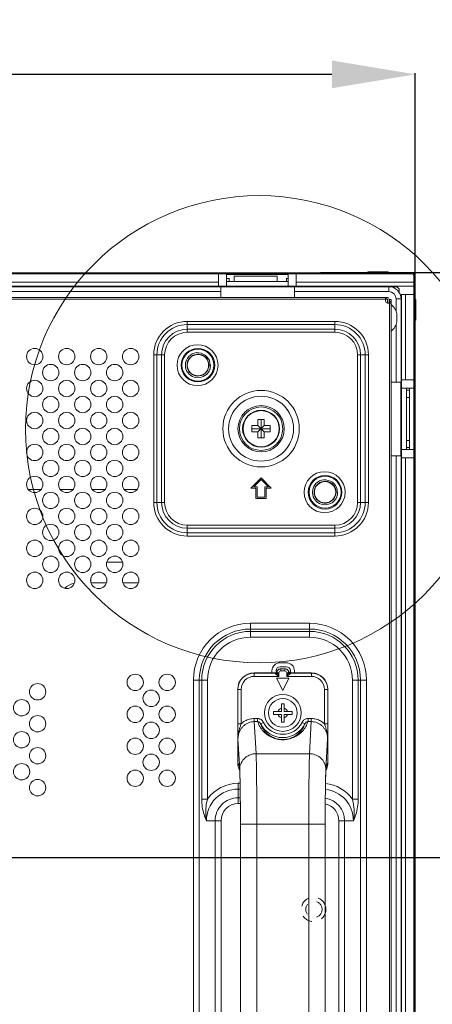
# Model space of a CAD drawing. Extents: x -4 to 155, y -12 to 108.
# Drawn here: x 145 to 149, y 63 to 73 of the extents above; entities that cross this region are included whole.
import ezdxf

# ---------------------------------------------------------------- set-up
doc = ezdxf.new("R2010")
doc.units = 0
doc.header["$MEASUREMENT"] = 0
doc.linetypes.add('HIDDEN', pattern=[0.375, 0.25, -0.125])
doc.layers.add('00_COMPONENTS', color=7, linetype='Continuous', lineweight=0)
doc.layers.add('03_ALL_AXES', color=7, linetype='Continuous', lineweight=0)
doc.layers.add('Layer 414', color=7, linetype='Continuous', lineweight=0, true_color=0x0000d5)
doc.styles.add('DC_TEXTSTYLE4', font='arial_0.ttf', dxfattribs={"height": 0.8})
doc.dimstyles.get("Standard").update_dxf_attribs({"dimtxt": 0.18, "dimasz": 0.18, "dimexe": 0.18, "dimexo": 0.0625, "dimgap": 0.09, "dimtad": 0, "dimtih": 1, "dimtoh": 1, "dimdec": 4, "dimzin": 0, "dimdsep": 46, "dimtxsty": 'Standard', "dimcen": 0.09, "dimadec": 0, "dimazin": 0, "dimtfac": 1, "dimtdec": 4, "dimtofl": 0, "dimtmove": 0, "dimatfit": 3, "dimfxl": 1, "dimtolj": 1, "dimtzin": 0, "dimarcsym": 0})

# ---------------------------------------------------------------- blocks, each defined once
blk = doc.blocks.new('*D30')
at = {"layer": 'Defpoints', "color": 0}
for p in [(148.3595, 72.4043), (148.3595, 70.2444), (132.3241, 64.882)]:
    blk.add_point(p, dxfattribs=at)
at = {"layer": 'Layer 414', "color": 0, "lineweight": -2, "ltscale": 0.07874}
for p, q in [((132.3241, 64.9445), (132.3241, 72.4143)), ((133.1241, 72.4043), (138.6326, 72.4043)), ((147.5595, 72.4043), (142.051, 72.4043)), ((148.3595, 70.3069), (148.3595, 72.4143))]:
    blk.add_line(p, q, dxfattribs=at)
at = {"layer": 'Layer 414', "color": 0}
for points in [[(133.1241, 72.5376), (133.1241, 72.271), (132.3241, 72.4043)], [(147.5595, 72.271), (147.5595, 72.5376), (148.3595, 72.4043)]]:
    blk.add_solid(points, dxfattribs=at)
at = {"layer": 'Layer 414', "color": 0, "lineweight": 0, "insert": (140.3418, 72.4043), "char_height": 0.8, "attachment_point": 5, "style": 'DC_TEXTSTYLE4'}
blk.add_mtext('\\A1;16.04', dxfattribs=at)
blk = doc.blocks.new('*D32')
at = {"layer": 'Defpoints', "color": 0}
for p in [(147.6556, 70.5002), (149.6636, 70.5002), (132.3241, 64.882)]:
    blk.add_point(p, dxfattribs=at)
at = {"layer": 'Layer 414', "color": 0, "lineweight": -2, "ltscale": 0.07874}
for p, q in [((147.7181, 70.5002), (149.6736, 70.5002)), ((149.6636, 69.7002), (149.6636, 69.1247)), ((149.6636, 65.682), (149.6636, 66.2575)), ((132.3866, 64.882), (149.6736, 64.882))]:
    blk.add_line(p, q, dxfattribs=at)
at = {"layer": 'Layer 414', "color": 0}
for points in [[(149.7969, 69.7002), (149.5303, 69.7002), (149.6636, 70.5002)], [(149.5303, 65.682), (149.7969, 65.682), (149.6636, 64.882)]]:
    blk.add_solid(points, dxfattribs=at)
at = {"layer": 'Layer 414', "color": 0, "lineweight": 0, "insert": (149.6636, 67.6911), "char_height": 0.8, "attachment_point": 5, "rotation": 90, "style": 'DC_TEXTSTYLE4'}
blk.add_mtext('\\A1;5.62', dxfattribs=at)

msp = doc.modelspace()

# ---------------------------------------------------------------- linework, layer by layer
at = {"layer": '00_COMPONENTS', "linetype": 'Continuous', "lineweight": 0, "ltscale": 0.004921}
for p, q in [((100.5879, 70.4982), (148.3556, 70.4982)), ((100.6175, 70.4864), (148.3261, 70.4864)), ((148.2985, 70.4942), (100.645, 70.4942)), ((146.4698, 70.3682), (146.4698, 70.4864)), ((146.5485, 70.4864), (146.5485, 70.3682)), ((146.7141, 70.4828), (146.5485, 70.4828)), ((147.1391, 70.4824), (146.5485, 70.4824)), ((146.6432, 70.4864), (146.6432, 70.4828)), ((147.1391, 70.4844), (146.6432, 70.4844)), ((147.1391, 70.4832), (146.7141, 70.4832)), ((146.7141, 70.4832), (146.7141, 70.4828)), ((147.1391, 70.3682), (147.1391, 70.4864)), ((147.2178, 70.4864), (147.2178, 70.3682)), ((147.4501, 70.5001), (148.3556, 70.5001)), ((147.4501, 70.5001), (147.4501, 70.4982)), ((147.9029, 70.4982), (147.9029, 70.5001)), ((148.0999, 70.506), (147.9031, 70.506)), ((147.9031, 70.506), (147.9031, 70.5001)), ((148.0997, 70.5001), (148.0997, 70.4982)), ((148.0999, 70.506), (148.0999, 70.5001)), ((148.2198, 70.4864), (148.2198, 70.4982)), ((148.2946, 70.4982), (148.2985, 70.4942)), ((148.2985, 70.4942), (148.2985, 70.4864)), ((148.3576, 43.5632), (148.3576, 70.4962)), ((148.3596, 69.5948), (148.3596, 70.4962)), ((128.5214, 70.4076), (146.4698, 70.4076)), ((146.5723, 70.443), (146.5485, 70.443)), ((146.5485, 70.4155), (147.1391, 70.4155)), ((146.5723, 70.4155), (146.5723, 70.443)), ((146.6216, 70.4647), (147.0349, 70.4647)), ((146.6216, 70.4155), (146.6216, 70.4647)), ((147.0349, 70.4647), (147.0349, 70.4155)), ((147.1391, 70.443), (147.1235, 70.443)), ((147.1235, 70.4155), (147.1235, 70.443)), ((147.2178, 70.4076), (148.3458, 70.4076)), ((148.3458, 43.5927), (148.3458, 70.4667)), ((148.3458, 70.4391), (148.3536, 70.4391)), ((148.3536, 43.6202), (148.3536, 70.4391)), ((148.3576, 70.4352), (148.3536, 70.4391)), ((148.3458, 70.3682), (128.6305, 70.3682)), ((146.4914, 70.3643), (128.6414, 70.3643)), ((146.4914, 70.3171), (128.7723, 70.3171)), ((145.2101, 70.3643), (145.2101, 70.3682)), ((145.3676, 70.3643), (145.3676, 70.3682)), ((146.1404, 70.3682), (146.1371, 70.3643)), ((146.1525, 70.3643), (146.1558, 70.3682)), ((146.394, 70.3682), (146.3973, 70.3643)), ((146.4127, 70.3643), (146.4094, 70.3682)), ((146.4914, 70.3665), (147.2001, 70.3665)), ((146.4914, 70.3665), (146.4914, 70.2619)), ((147.2001, 70.3621), (146.4914, 70.3621)), ((146.5723, 70.3665), (146.5723, 70.3682)), ((146.6216, 70.3665), (146.6216, 70.3682)), ((147.0349, 70.3682), (147.0349, 70.3665)), ((147.1235, 70.3665), (147.1235, 70.3682)), ((147.2001, 70.2619), (147.2001, 70.3665)), ((148.1844, 70.3643), (147.2001, 70.3643)), ((148.1056, 70.3171), (147.2001, 70.3171)), ((147.9442, 70.3682), (147.9376, 70.3643)), ((147.9902, 70.3646), (147.9832, 70.3643)), ((147.9966, 70.365), (147.9902, 70.3646)), ((148.0442, 70.3643), (148.051, 70.3682)), ((148.1056, 70.3171), (148.1056, 70.3643)), ((148.1844, 70.3643), (148.204, 70.3446)), ((148.204, 70.3171), (148.2001, 70.3171)), ((148.204, 70.3171), (148.204, 70.3446)), ((148.2174, 70.2841), (148.2237, 70.2777)), ((148.2277, 70.2895), (148.3458, 70.2895)), ((148.2277, 43.573), (148.2277, 70.2895)), ((148.267, 70.2895), (148.267, 69.4686)), ((148.3576, 70.3604), (148.3458, 70.3604)), ((129.1745, 70.2619), (148.0918, 70.2619)), ((148.0741, 70.2442), (129.1745, 70.2442)), ((148.0741, 70.2619), (148.0741, 70.2265)), ((148.0741, 70.2442), (148.0918, 70.2442)), ((148.0859, 70.2442), (148.0859, 70.2619)), ((148.0918, 70.2442), (148.0918, 70.2068)), ((148.0938, 70.2068), (148.1292, 70.2068)), ((148.1096, 70.2442), (148.1096, 70.2068)), ((148.1292, 70.2423), (148.1115, 70.2423)), ((148.1115, 70.2068), (148.1115, 70.2423)), ((148.1292, 70.2226), (148.1115, 70.2226)), ((148.1292, 70.2186), (148.1115, 70.2186)), ((148.1115, 43.8092), (148.1115, 70.2068)), ((148.1292, 43.7738), (148.1292, 70.2423)), ((148.2237, 70.2462), (148.1765, 70.2462)), ((148.1765, 70.1246), (148.1765, 70.2462)), ((148.2237, 69.447), (148.2237, 70.2777)), ((148.3596, 70.2444), (148.3576, 70.2444)), ((148.3655, 70.2405), (148.3596, 70.2405)), ((148.3655, 70.0436), (148.3655, 70.2405)), ((148.1836, 70.0257), (148.1836, 70.1045)), ((148.2276, 70.1281), (148.2237, 70.1347)), ((147.5879, 70.0313), (146.1706, 70.0313)), ((146.1706, 69.9267), (146.1706, 70.0313)), ((147.5879, 70.0001), (146.1706, 70.0001)), ((147.5879, 69.9267), (147.5879, 70.0313)), ((148.1765, 69.447), (148.1765, 70.0056)), ((148.2241, 70.0821), (148.2237, 70.0891)), ((148.2237, 70.0281), (148.2277, 70.0213)), ((148.2244, 70.0757), (148.2241, 70.0821)), ((148.3596, 70.0475), (148.3576, 70.0475)), ((148.3655, 70.0436), (148.3596, 70.0436)), ((147.5879, 69.9562), (146.1706, 69.9562)), ((147.5879, 69.9267), (146.1706, 69.9267)), ((145.8481, 69.7088), (145.9527, 69.7088)), ((145.8481, 69.7088), (145.8481, 68.2915)), ((145.8792, 69.7088), (145.8792, 68.2915)), ((145.9231, 69.7088), (145.9231, 68.2915)), ((145.9527, 69.7088), (145.9527, 68.2915)), ((147.8058, 69.7088), (147.9104, 69.7088)), ((147.8058, 68.2915), (147.8058, 69.7088)), ((147.8353, 68.2915), (147.8353, 69.7088)), ((147.8792, 68.2915), (147.8792, 69.7088)), ((147.9104, 68.2915), (147.9104, 69.7088)), ((146.3937, 69.6104), (146.3777, 69.6104)), ((148.3596, 69.5948), (148.3576, 69.5948)), ((148.2259, 69.447), (148.1292, 69.447)), ((148.2216, 68.7383), (148.2216, 69.447)), ((148.2259, 69.447), (148.2259, 68.7383)), ((148.2277, 69.4686), (148.3458, 69.4686)), ((148.2269, 69.3702), (148.2277, 69.3702)), ((148.2269, 69.3702), (148.2269, 69.3013)), ((148.3458, 69.3899), (148.2277, 69.3899)), ((148.2749, 69.3899), (148.2749, 68.7993)), ((148.2749, 69.3702), (148.3056, 69.3702)), ((148.3056, 68.7993), (148.3056, 69.3899)), ((148.345, 68.7993), (148.345, 69.3899)), ((148.2259, 69.3013), (148.2277, 69.3013)), ((148.2749, 69.3013), (148.3046, 69.3013)), ((148.3046, 69.3013), (148.3046, 68.8879)), ((146.8497, 69.0887), (146.9088, 69.0887)), ((146.8497, 69.0297), (146.8497, 69.0887)), ((146.8792, 68.9116), (146.8792, 69.0887)), ((146.9088, 69.0887), (146.9088, 69.0297)), ((146.7907, 69.0297), (146.8497, 69.0297)), ((146.7907, 68.9706), (146.7907, 69.0297)), ((146.7907, 69.0001), (146.9678, 69.0001)), ((146.8497, 68.9706), (146.7907, 68.9706)), ((146.8497, 68.9706), (146.9088, 69.0297)), ((146.8497, 69.0297), (146.9088, 68.9706)), ((146.8497, 68.9116), (146.8497, 68.9706)), ((146.9088, 69.0297), (146.9678, 69.0297)), ((146.9678, 68.9706), (146.9088, 68.9706)), ((146.9088, 68.9706), (146.9088, 68.9116)), ((146.9678, 69.0297), (146.9678, 68.9706)), ((146.9088, 68.9116), (146.8497, 68.9116)), ((148.2277, 68.8879), (148.2259, 68.8879)), ((148.2269, 68.8879), (148.2269, 68.819)), ((148.3046, 68.8879), (148.2749, 68.8879)), ((148.2269, 68.819), (148.2277, 68.819)), ((148.2277, 68.7993), (148.3458, 68.7993)), ((148.2749, 68.819), (148.3056, 68.819)), ((148.1292, 68.7383), (148.2259, 68.7383)), ((148.1765, 59.6045), (148.1765, 68.7383)), ((148.2237, 68.7383), (148.2237, 59.6045)), ((148.3458, 68.7206), (148.2277, 68.7206)), ((148.267, 68.7206), (148.267, 43.573)), ((146.8792, 68.5277), (146.7808, 68.4293)), ((146.8093, 68.4411), (146.8792, 68.511)), ((146.9777, 68.4293), (146.8792, 68.5277)), ((146.8792, 68.511), (146.9491, 68.4411)), ((144.7689, 68.4175), (144.6431, 68.4175)), ((145.076, 68.4175), (144.9502, 68.4175)), ((145.3831, 68.4175), (145.2573, 68.4175)), ((145.6901, 68.4175), (145.5644, 68.4175)), ((146.7808, 68.4293), (146.83, 68.4293)), ((146.8418, 68.4411), (146.8093, 68.4411)), ((146.83, 68.4293), (146.83, 68.3308)), ((146.8418, 68.3427), (146.8418, 68.4411)), ((146.9491, 68.4411), (146.9166, 68.4411)), ((146.9166, 68.4411), (146.9166, 68.3427)), ((146.9284, 68.4293), (146.9777, 68.4293)), ((146.9284, 68.3308), (146.9284, 68.4293)), ((147.6142, 68.3899), (147.5982, 68.3899)), ((146.83, 68.3308), (146.9284, 68.3308)), ((146.9166, 68.3427), (146.8418, 68.3427)), ((145.8481, 68.2915), (145.9527, 68.2915)), ((147.8058, 68.2915), (147.9104, 68.2915)), ((146.1706, 68.0736), (147.5879, 68.0736)), ((146.1706, 67.969), (146.1706, 68.0736)), ((146.1706, 68.044), (147.5879, 68.044)), ((147.5879, 67.969), (147.5879, 68.0736)), ((146.1706, 68.0001), (147.5879, 68.0001)), ((146.1706, 67.969), (147.5879, 67.969)), ((148.2277, 67.8315), (148.2237, 67.8348)), ((148.2237, 67.8194), (148.2277, 67.8161)), ((145.5499, 67.7167), (145.3976, 67.7167)), ((145.2454, 67.5679), (145.2454, 67.5198)), ((148.2277, 67.5778), (148.2237, 67.5746)), ((148.2237, 67.5592), (148.2277, 67.5625)), ((145.3953, 67.5198), (145.2451, 67.5198)), ((145.7024, 67.5198), (145.5522, 67.5198)), ((147.3438, 67.1312), (146.7769, 67.1312)), ((146.7769, 66.9971), (146.7769, 67.1312)), ((147.3438, 67.0755), (146.7769, 67.0755)), ((147.3438, 66.9971), (147.3438, 67.1312)), ((147.3438, 67.0527), (146.7769, 67.0527)), ((147.3438, 66.9971), (146.7769, 66.9971)), ((147.1214, 66.7521), (147.0623, 66.7521)), ((147.1214, 66.7127), (147.0623, 66.7127)), ((147.0682, 66.6931), (147.1076, 66.6931)), ((147.0699, 66.6931), (147.0699, 66.6734)), ((147.1059, 66.6931), (147.1059, 66.6734)), ((147.0125, 66.6537), (146.8123, 66.6537)), ((146.8138, 66.6522), (146.8123, 66.6537)), ((147.0135, 66.6522), (146.8138, 66.6522)), ((146.8138, 66.6207), (146.8138, 66.6522)), ((147.0502, 66.6207), (146.8138, 66.6207)), ((146.9836, 66.6734), (146.9836, 66.6537)), ((147.0229, 66.6734), (147.0229, 66.6568)), ((147.147, 66.6045), (147.0288, 66.6045)), ((147.0288, 66.6045), (147.0879, 66.4864)), ((147.0315, 66.6665), (147.0311, 66.6668)), ((147.0323, 66.6658), (147.0315, 66.6665)), ((147.0361, 66.6537), (147.0502, 66.6537)), ((147.0502, 66.6207), (147.0502, 66.6537)), ((147.0699, 66.6734), (147.1059, 66.6734)), ((147.0879, 66.4864), (147.147, 66.6045)), ((147.1397, 66.6537), (147.1255, 66.6537)), ((147.1255, 66.6537), (147.1255, 66.6207)), ((147.362, 66.6207), (147.1255, 66.6207)), ((147.1447, 66.6668), (147.1435, 66.6658)), ((147.1607, 66.6541), (147.1607, 66.6734)), ((147.362, 66.6522), (147.1623, 66.6522)), ((147.3635, 66.6537), (147.1633, 66.6537)), ((147.2001, 66.6537), (147.2001, 66.6734)), ((147.3635, 66.6537), (147.362, 66.6522)), ((147.362, 66.6207), (147.362, 66.6522)), ((146.2305, 66.5848), (146.3646, 66.5848)), ((146.2305, 66.5848), (146.2305, 47.4313)), ((146.2862, 66.5848), (146.2862, 47.4313)), ((146.3089, 66.5848), (146.3089, 65.4409)), ((146.3646, 66.5848), (146.3646, 65.4409)), ((147.7561, 66.5848), (147.8902, 66.5848)), ((147.7561, 65.4409), (147.7561, 66.5848)), ((147.8117, 65.4409), (147.8117, 66.5848)), ((147.8345, 47.4313), (147.8345, 66.5848)), ((147.8902, 47.4313), (147.8902, 66.5848)), ((146.6548, 66.4962), (146.6548, 65.7927)), ((146.6563, 66.4947), (146.6548, 66.4962)), ((146.6878, 66.4947), (146.6563, 66.4947)), ((146.6563, 66.4947), (146.6563, 66.165)), ((146.6878, 66.4947), (146.6878, 66.165)), ((147.488, 66.4947), (147.5194, 66.4947)), ((147.488, 66.165), (147.488, 66.4947)), ((147.521, 66.4962), (147.5194, 66.4947)), ((147.5194, 66.165), (147.5194, 66.4947)), ((147.521, 66.4962), (147.521, 65.7927)), ((147.0741, 66.3584), (147.1017, 66.3584)), ((147.0741, 66.2836), (147.0741, 66.3584)), ((147.1017, 66.3584), (147.1017, 66.2836)), ((148.2237, 66.331), (148.2277, 66.331)), ((146.814, 66.2157), (146.8453, 66.2157)), ((146.814, 66.1856), (146.814, 66.2157)), ((146.8453, 66.1856), (146.8453, 66.2157)), ((146.9993, 66.2836), (147.0741, 66.2836)), ((146.9993, 66.256), (146.9993, 66.2836)), ((146.9993, 66.256), (147.0741, 66.256)), ((147.0741, 66.1812), (147.0741, 66.256)), ((147.1017, 66.2836), (147.1765, 66.2836)), ((147.1765, 66.256), (147.1017, 66.256)), ((147.1017, 66.1812), (147.1017, 66.256)), ((147.1765, 66.2836), (147.1765, 66.256)), ((147.3305, 66.2157), (147.3618, 66.2157)), ((147.3305, 66.1856), (147.3305, 66.2157)), ((147.3618, 66.1856), (147.3618, 66.2157)), ((146.6878, 66.165), (146.6563, 66.165)), ((146.814, 66.1856), (146.8453, 66.1856)), ((146.8316, 65.8775), (146.814, 66.1856)), ((146.8753, 66.1645), (146.9035, 66.1785)), ((147.1017, 66.1812), (147.0741, 66.1812)), ((147.3005, 66.1645), (147.2723, 66.1785)), ((147.3305, 66.1856), (147.3618, 66.1856)), ((147.3618, 66.1856), (147.3442, 65.8775)), ((147.5194, 66.165), (147.488, 66.165)), ((147.5189, 66.0683), (147.5191, 66.0836)), ((148.2237, 66.0948), (148.2277, 66.0948)), ((146.6741, 65.7269), (146.6574, 66.0191)), ((147.5184, 66.0191), (147.5017, 65.7269)), ((147.3442, 65.8775), (146.8316, 65.8775)), ((146.6548, 65.7927), (146.6717, 65.7504)), ((147.5041, 65.7504), (147.521, 65.7927)), ((146.6661, 65.7341), (146.6746, 65.7128)), ((147.5012, 65.7128), (147.5097, 65.7341)), ((146.6588, 65.5938), (146.678, 65.5938)), ((146.6588, 65.5381), (146.6588, 65.5938)), ((147.4981, 65.6101), (147.4979, 65.599)), ((146.6588, 65.5381), (146.6789, 65.5381)), ((146.6588, 65.4543), (146.6588, 65.5381)), ((146.3646, 65.4409), (146.3089, 65.4409)), ((146.6798, 65.4543), (146.6588, 65.4543)), ((146.6588, 65.3986), (146.6588, 65.4543)), ((146.6802, 65.3986), (146.6588, 65.3986)), ((147.8117, 65.4409), (147.7561, 65.4409)), ((146.4945, 65.2344), (146.3551, 65.2344)), ((146.4389, 65.2344), (146.4389, 61.3801)), ((146.4945, 65.2344), (146.4945, 61.3801)), ((146.6809, 61.4147), (146.6809, 65.2244)), ((146.6809, 65.1998), (146.6809, 65.2187)), ((146.6809, 65.1998), (146.8384, 65.1998)), ((147.3374, 65.1997), (146.8384, 65.1997)), ((146.8384, 61.4147), (146.8384, 65.1997)), ((147.3374, 65.1998), (147.4949, 65.1998)), ((147.3374, 65.1997), (147.3374, 61.4147)), ((147.4949, 65.22), (147.4949, 65.1998)), ((147.4949, 65.1998), (147.4949, 61.39)), ((147.6261, 65.2344), (147.6818, 65.2344)), ((147.6261, 61.3801), (147.6261, 65.2344)), ((147.6818, 65.2344), (147.7656, 65.2344)), ((147.6818, 61.3801), (147.6818, 65.2344)), ((148.2277, 64.8105), (148.224, 64.8168)), ((148.2237, 64.7246), (148.2249, 64.7246)), ((148.2246, 64.7248), (148.2277, 64.7196)), ((148.2276, 64.4982), (148.2237, 64.5048)), ((148.2241, 64.4522), (148.2237, 64.4592)), ((148.2244, 64.4458), (148.2241, 64.4522)), ((148.2237, 64.3982), (148.2277, 64.3914))]:
    msp.add_line(p, q, dxfattribs=at)
at = {"layer": '00_COMPONENTS', "linetype": 'Continuous', "lineweight": 0, "ltscale": 0.004921, "flags": 128}
for points in [[(146.6737, 65.727), (146.6737, 65.7271), (146.6738, 65.7258), (146.6741, 65.7221), (146.6744, 65.7165), (146.6748, 65.7091), (146.6752, 65.7), (146.6756, 65.6893), (146.676, 65.6771), (146.6764, 65.6631), (146.6768, 65.6475), (146.6772, 65.6302), (146.6776, 65.6113), (146.678, 65.5906), (146.6784, 65.5682), (146.6788, 65.5442), (146.6791, 65.5186), (146.6794, 65.4913), (146.6797, 65.4625), (146.68, 65.4321), (146.6802, 65.4004), (146.6804, 65.3674), (146.6806, 65.3332), (146.6807, 65.2978), (146.6808, 65.2615), (146.6809, 65.2244)], [(147.4949, 65.1998), (147.4949, 65.229), (147.495, 65.2716), (147.4951, 65.3129), (147.4953, 65.3528), (147.4955, 65.3912), (147.4958, 65.4279), (147.4961, 65.4627), (147.4964, 65.4956), (147.4968, 65.5264), (147.4972, 65.5551), (147.4976, 65.5817), (147.498, 65.6061), (147.4985, 65.6283), (147.499, 65.6483), (147.4995, 65.6662), (147.4999, 65.6818), (147.5004, 65.6952), (147.5009, 65.7064), (147.5013, 65.7153), (147.5017, 65.7219), (147.502, 65.726), (147.502, 65.7265)]]:
    msp.add_lwpolyline(points, dxfattribs=at)
at = {"layer": '00_COMPONENTS', "linetype": 'Continuous', "lineweight": 0, "ltscale": 0.004921}
for centre, radius in [((144.706, 69.693), 0.0787), ((145.0131, 69.693), 0.0787), ((145.3202, 69.693), 0.0787), ((145.6273, 69.693), 0.0787), ((146.269, 69.6104), 0.1969), ((146.2729, 69.6104), 0.1614), ((146.2729, 69.6104), 0.1535), ((144.8596, 69.5395), 0.0787), ((145.1666, 69.5395), 0.0787), ((145.4737, 69.5395), 0.0787), ((146.2729, 69.6104), 0.1024), ((144.706, 69.386), 0.0787), ((145.0131, 69.386), 0.0787), ((145.3202, 69.386), 0.0787), ((145.6273, 69.386), 0.0787), ((146.8792, 69.0001), 0.3673), ((144.8596, 69.2324), 0.0787), ((145.1666, 69.2324), 0.0787), ((145.4737, 69.2324), 0.0787), ((146.8792, 69.0001), 0.3116), ((144.706, 69.0789), 0.0787), ((145.0131, 69.0789), 0.0787), ((145.3202, 69.0789), 0.0787), ((145.6273, 69.0789), 0.0787), ((146.8792, 69.0001), 0.2223), ((146.8792, 69.0001), 0.2084), ((146.8792, 69.0001), 0.1772), ((146.8792, 69.0001), 0.1734), ((144.8596, 68.9253), 0.0787), ((145.1666, 68.9253), 0.0787), ((145.4737, 68.9253), 0.0787), ((144.706, 68.7718), 0.0787), ((145.0131, 68.7718), 0.0787), ((145.3202, 68.7718), 0.0787), ((145.6273, 68.7718), 0.0787), ((144.8596, 68.6182), 0.0787), ((145.1666, 68.6182), 0.0787), ((145.4737, 68.6182), 0.0787), ((147.4895, 68.3899), 0.1969), ((144.706, 68.4647), 0.0787), ((145.0131, 68.4647), 0.0787), ((145.3202, 68.4647), 0.0787), ((145.6273, 68.4647), 0.0787), ((147.4934, 68.3899), 0.1614), ((147.4934, 68.3899), 0.1535), ((147.4934, 68.3899), 0.1024), ((144.8596, 68.3112), 0.0787), ((145.1666, 68.3112), 0.0787), ((145.4737, 68.3112), 0.0787), ((144.706, 68.1576), 0.0787), ((145.0131, 68.1576), 0.0787), ((145.3202, 68.1576), 0.0787), ((145.6273, 68.1576), 0.0787), ((144.8596, 68.0041), 0.0787), ((145.1666, 68.0041), 0.0787), ((145.4737, 68.0041), 0.0787), ((144.706, 67.8505), 0.0787), ((145.0131, 67.8505), 0.0787), ((145.3202, 67.8505), 0.0787), ((145.6273, 67.8505), 0.0787), ((144.8596, 67.697), 0.0787), ((145.1666, 67.697), 0.0787), ((145.4737, 67.697), 0.0787), ((144.706, 67.5434), 0.0787), ((145.0131, 67.5434), 0.0787), ((145.3202, 67.5434), 0.0787), ((145.6273, 67.5434), 0.0787), ((145.6706, 66.5631), 0.0787), ((145.9777, 66.5631), 0.0787), ((144.7336, 66.4726), 0.0787), ((145.8241, 66.4096), 0.0787), ((147.0879, 66.2698), 0.1772), ((147.0879, 66.2698), 0.1378), ((144.58, 66.319), 0.0787), ((145.6706, 66.256), 0.0787), ((145.9777, 66.256), 0.0787), ((144.7336, 66.1655), 0.0787), ((145.8241, 66.1025), 0.0787), ((144.58, 66.012), 0.0787), ((145.6706, 65.949), 0.0787), ((145.9777, 65.949), 0.0787), ((144.7336, 65.8584), 0.0787), ((145.8241, 65.7954), 0.0787), ((144.58, 65.7049), 0.0787), ((145.6706, 65.6419), 0.0787), ((145.9777, 65.6419), 0.0787), ((144.7336, 65.5513), 0.0787)]:
    msp.add_circle(centre, radius, dxfattribs=at)
at = {"layer": '00_COMPONENTS', "linetype": 'HIDDEN', "lineweight": 0, "ltscale": 0.03937}
msp.add_circle((147.3871, 64.382), 0.0787, dxfattribs=at)
at = {"layer": '00_COMPONENTS', "linetype": 'Continuous', "lineweight": 0, "ltscale": 0.004921}
for centre, radius, start, end in [((148.3182, 70.4588), 0.0394, 0, 90), ((148.3261, 70.4667), 0.0197, 0, 90), ((148.3556, 70.4962), 0.00394, 0, 90), ((148.3556, 70.4962), 0.00197, 0, 90), ((147.9888, 71.0539), 0.6884, 273.57193, 273.95835), ((148.1056, 70.2462), 0.1181, 0, 90), ((148.1056, 70.2462), 0.0709, 0, 90), ((148.0938, 70.2265), 0.0197, 180, 270), ((148.0918, 70.2442), 0.0177, 0, 90), ((148.0201, 70.0651), 0.1681, 13.54131, 49.55028), ((146.1706, 69.7088), 0.3225, 90, 180), ((146.1706, 69.7088), 0.2913, 90, 180), ((147.5879, 69.7088), 0.3225, 0, 90), ((147.5879, 69.7088), 0.2913, 0, 90), ((148.0201, 70.0651), 0.1681, 310.44972, 346.45869), ((146.1706, 69.7088), 0.2474, 90, 180), ((146.1706, 69.7088), 0.2179, 90, 180), ((147.5879, 69.7088), 0.2474, 0, 90), ((147.5879, 69.7088), 0.2179, 0, 90), ((146.2729, 69.6104), 0.1208, 96.34489, 177.4695), ((146.2729, 69.6104), 0.1048, 1.33336, 171.99997), ((146.2583, 69.6116), 0.1188, 78.93156, 89.35545), ((146.2729, 69.6104), 0.1181, 0, 86.05548), ((146.2731, 69.6104), 0.105, 172.00212, 176.00486), ((146.2727, 69.6104), 0.1206, 177.46971, 178.76314), ((146.2731, 69.6104), 0.1209, 178.76502, 183.82139), ((146.2729, 69.6104), 0.1208, 183.82344, 321.02373), ((146.2729, 69.6104), 0.1048, 178.66853, 353.33343), ((146.2727, 69.6104), 0.1046, 177.33052, 178.66632), ((146.2729, 69.6104), 0.1048, 176.00562, 177.33054), ((146.2728, 69.6105), 0.1209, 321.02804, 326.59096), ((146.273, 69.6103), 0.1207, 326.59182, 330.70553), ((146.2727, 69.6104), 0.1051, 353.33597, 357.33423), ((146.273, 69.6104), 0.1047, 357.33533, 358.66107), ((146.2728, 69.6104), 0.1049, 359.99438, 1.33525), ((146.2733, 69.6104), 0.1044, 358.661, 359.99958), ((146.2728, 69.6105), 0.121, 330.71023, 336.61357), ((146.273, 69.6104), 0.1207, 336.61383, 340.47146), ((146.2728, 69.6104), 0.1209, 340.47637, 347.00871), ((146.2731, 69.6103), 0.1206, 347.01033, 350.24196), ((146.2727, 69.6104), 0.121, 350.24948, 359.98876), ((147.4934, 68.3899), 0.1208, 96.34489, 177.4695), ((147.4934, 68.3899), 0.1048, 1.33336, 171.99997), ((147.4787, 68.3911), 0.1188, 78.93156, 89.35545), ((147.4934, 68.3899), 0.1181, 0, 86.05548), ((147.4936, 68.3899), 0.1209, 178.76502, 183.82139), ((147.4932, 68.3899), 0.1206, 177.46971, 178.76314), ((147.4932, 68.3899), 0.1046, 177.33052, 178.66632), ((147.4934, 68.3899), 0.1048, 178.66853, 353.33343), ((147.4934, 68.3899), 0.1048, 176.00562, 177.33054), ((147.4936, 68.3899), 0.105, 172.00212, 176.00486), ((147.4933, 68.3899), 0.1049, 359.99438, 1.33525), ((147.4938, 68.3899), 0.1044, 358.661, 359.99958), ((147.4931, 68.3899), 0.121, 350.24948, 359.98876), ((147.4934, 68.3899), 0.1208, 183.82344, 321.02373), ((147.4933, 68.39), 0.1209, 321.02804, 326.59096), ((147.4935, 68.3898), 0.1207, 326.59182, 330.70553), ((147.4931, 68.3899), 0.1051, 353.33597, 357.33423), ((147.4935, 68.3899), 0.1047, 357.33533, 358.66107), ((147.4932, 68.39), 0.121, 330.71023, 336.61357), ((147.4934, 68.3899), 0.1207, 336.61383, 340.47146), ((147.4933, 68.3899), 0.1209, 340.47637, 347.00871), ((147.4936, 68.3899), 0.1206, 347.01033, 350.24196), ((146.1706, 68.2915), 0.3225, 180, 270), ((146.1706, 68.2915), 0.2913, 180, 270), ((146.1706, 68.2915), 0.2474, 180, 270), ((146.1706, 68.2915), 0.2179, 180, 270), ((147.5879, 68.2915), 0.3225, 270, 0), ((147.5879, 68.2915), 0.2913, 270, 0), ((147.5879, 68.2915), 0.2474, 270, 0), ((147.5879, 68.2915), 0.2179, 270, 0), ((145.1273, 67.323), 0.1969, 101.93788, 132.84634), ((146.7769, 66.5848), 0.5464, 90, 180), ((146.7769, 66.5848), 0.4907, 90, 180), ((147.3438, 66.5848), 0.5464, 0, 90), ((147.3438, 66.5848), 0.4907, 0, 90), ((146.7769, 66.5848), 0.4679, 90, 180), ((146.7769, 66.5848), 0.4123, 90, 180), ((147.3438, 66.5848), 0.4679, 0, 90), ((147.3438, 66.5848), 0.4123, 0, 90), ((147.0623, 66.6734), 0.0787, 90, 180), ((147.0623, 66.6734), 0.0394, 90, 180), ((147.0699, 66.6537), 0.0394, 92.47532, 162.22272), ((147.0683, 66.6534), 0.0396, 90.0591, 107.57007), ((147.0699, 66.6541), 0.039, 89.98378, 92.48058), ((147.1059, 66.6541), 0.039, 87.51943, 90.01624), ((147.1075, 66.6534), 0.0396, 72.42993, 89.9409), ((147.1059, 66.6537), 0.0394, 18.43821, 87.52472), ((147.1214, 66.6734), 0.0787, 0, 90), ((147.1214, 66.6734), 0.0394, 0, 90), ((146.8138, 66.4947), 0.1575, 90.00196, 179.99804), ((146.8138, 66.4947), 0.126, 89.99691, 180.00309), ((147.0127, 66.6733), 0.0195, 336.74945, 340.52393), ((147.0684, 66.6536), 0.0396, 142.95236, 160.46933), ((147.0696, 66.6538), 0.039, 162.21503, 163.64897), ((147.0699, 66.6537), 0.0197, 90.00922, 179.98205), ((147.1059, 66.6537), 0.0197, 0.01796, 89.99077), ((147.1073, 66.6536), 0.0396, 19.53067, 37.04764), ((147.1061, 66.6538), 0.0391, 16.35172, 18.45006), ((147.1634, 66.6734), 0.0198, 199.52826, 216.89028), ((147.0906, 66.7007), 0.0865, 325.9041, 327.11214), ((147.362, 66.4947), 0.1575, 0.00196, 89.99804), ((147.362, 66.4947), 0.126, 359.99691, 90.00309), ((147.0879, 66.2698), 0.0472, 106.95776, 163.04224), ((147.0879, 66.2698), 0.0472, 16.95776, 73.04224), ((147.0879, 66.2698), 0.0472, 196.95776, 253.04224), ((147.0879, 66.2698), 0.0472, 286.95776, 343.04224), ((155.9076, 66.1683), 9.2513, 180.02044, 180.6195), ((147.0879, 66.2698), 0.2373, 206.35428, 333.64571), ((147.0879, 66.2698), 0.2058, 206.35489, 333.64511), ((137.789, 66.1717), 9.7305, 359.48146, 359.96084), ((168.4468, 66.2829), 21.7909, 180.56436, 180.69381), ((146.8292, 65.7503), 0.1575, 179.9744, 188.53099), ((147.3466, 65.7503), 0.1575, 351.27278, 0.02496), ((146.1044, 65.6948), 0.5706, 3.2185, 4.10949), ((148.0714, 65.6948), 0.5706, 175.89051, 176.7815), ((146.6588, 65.2344), 0.3594, 89.99999, 144.93447), ((136.5165, 65.4125), 10.1631, 1.00368, 1.1245), ((133.4768, 65.3605), 13.2033, 0.80581, 0.99818), ((159.8167, 65.3741), 12.3209, 178.95397, 179.22591), ((147.4619, 65.2344), 0.3594, 35.06553, 84.26767), ((146.6588, 65.2344), 0.3037, 89.99983, 180.00015), ((130.3733, 65.3168), 16.3071, 0.68049, 0.80617), ((127.218, 65.2793), 19.4626, 0.54972, 0.68049), ((123.9069, 65.2473), 22.7738, 0.43303, 0.55028), ((170.272, 65.2473), 22.777, 179.4499, 179.56702), ((166.8599, 65.2803), 19.3647, 179.31182, 179.45071), ((147.4619, 65.2344), 0.3037, 359.99985, 83.3785), ((146.7967, 65.4411), 0.4878, 180.03088, 197.68904), ((146.8065, 65.3161), 0.4592, 164.23632, 181.81657), ((146.6588, 65.2344), 0.2199, 90, 180.00023), ((146.6588, 65.2344), 0.1642, 90, 180), ((147.4619, 65.2344), 0.1642, 0.00001, 78.18051), ((147.4619, 65.2344), 0.2199, 0, 81.08966), ((147.3239, 65.4411), 0.4879, 342.3129, 359.96718), ((146.783, 65.4368), 0.4734, 197.69904, 205.31775), ((146.7753, 65.3152), 0.4279, 181.82763, 190.88762), ((147.3454, 65.3152), 0.4279, 349.11239, 358.17237), ((147.3403, 65.4358), 0.4706, 334.65979, 342.32342), ((147.3832, 64.382), 0.1181, 341.25382, 18.74618)]:
    msp.add_arc(centre, radius, start, end, dxfattribs=at)
at = {"layer": '00_COMPONENTS', "linetype": 'HIDDEN', "lineweight": 0, "ltscale": 0.03937}
msp.add_arc((147.3832, 64.382), 0.1181, 18.74618, 341.25382, dxfattribs=at)
at = {"layer": '00_COMPONENTS', "linetype": 'Continuous', "lineweight": 0, "ltscale": 0.004921}
for centre, major_axis, ratio, start_param, end_param in [((146.8123, 66.4962), (-0.1114, 0.1114), 0.999695, 5.497939, 7.068431), ((147.3635, 66.4962), (0.1114, 0.1114), 0.999695, 5.497939, 7.068431), ((146.8123, 65.7925), (-0.0585, 0.1464), 0.998896, 1.190093, 1.570726), ((147.3635, 65.7925), (0.0585, 0.1464), 0.998896, 4.712459, 5.093092)]:
    msp.add_ellipse(centre, major_axis=major_axis, ratio=ratio, start_param=start_param, end_param=end_param, dxfattribs=at)
for points in [[(147.9482, 70.3643), (147.9606, 70.3651), (147.9731, 70.3658), (147.9855, 70.3664), (147.998, 70.367), (148.0105, 70.3676), (148.0229, 70.3682)], [(148.0317, 70.3668), (148.0258, 70.3664), (148.02, 70.3661), (148.0141, 70.3658), (148.0083, 70.3655), (148.0024, 70.3652), (147.9966, 70.365)], [(148.0489, 70.3682), (148.0468, 70.368), (148.0447, 70.3678), (148.0426, 70.3676), (148.0405, 70.3674), (148.0384, 70.3672), (148.0363, 70.3671)], [(148.2237, 70.1241), (148.2245, 70.112), (148.2252, 70.0998), (148.2258, 70.0877), (148.2263, 70.0755), (148.2269, 70.0633), (148.2276, 70.0512)], [(148.2259, 70.0457), (148.2256, 70.0507), (148.2254, 70.0557), (148.2251, 70.0607), (148.2248, 70.0657), (148.2246, 70.0707), (148.2244, 70.0757)], [(148.2277, 70.0234), (148.2272, 70.0271), (148.2269, 70.0308), (148.2266, 70.0345), (148.2263, 70.0383), (148.2261, 70.042), (148.2259, 70.0457)], [(147.0563, 66.6912), (147.0518, 66.6895), (147.0475, 66.6871), (147.0436, 66.6843), (147.04, 66.6811), (147.0368, 66.6774)], [(147.139, 66.6774), (147.1358, 66.6811), (147.1322, 66.6843), (147.1283, 66.6871), (147.124, 66.6895), (147.1195, 66.6912)], [(147.0125, 66.6537), (147.0169, 66.6543), (147.0212, 66.656), (147.0251, 66.6585), (147.0283, 66.6618), (147.0306, 66.6656)], [(147.0322, 66.6648), (147.0305, 66.661), (147.0281, 66.6576), (147.025, 66.6548), (147.0213, 66.6528), (147.0174, 66.6516), (147.0133, 66.6512)], [(147.0133, 66.6512), (147.0133, 66.6514), (147.0134, 66.6515), (147.0134, 66.6517), (147.0135, 66.6518), (147.0136, 66.652), (147.0135, 66.6522)], [(147.0219, 66.641), (147.0202, 66.6424), (147.0185, 66.6438), (147.0169, 66.6453), (147.0151, 66.6471), (147.0136, 66.6491), (147.0133, 66.6512)], [(147.0282, 66.6587), (147.0258, 66.6565), (147.023, 66.6547), (147.02, 66.6533), (147.0168, 66.6525), (147.0135, 66.6522)], [(147.0361, 66.6537), (147.0339, 66.6505), (147.0313, 66.6476), (147.0284, 66.6451), (147.0253, 66.6428), (147.0219, 66.641)], [(147.0502, 66.6207), (147.0455, 66.624), (147.0407, 66.6273), (147.036, 66.6307), (147.0313, 66.6341), (147.0265, 66.6375), (147.0219, 66.641)], [(147.0323, 66.6658), (147.0317, 66.6642), (147.031, 66.6628), (147.0302, 66.6613), (147.0292, 66.66), (147.0282, 66.6587)], [(147.0361, 66.6537), (147.0351, 66.6554), (147.0343, 66.6572), (147.0335, 66.659), (147.0327, 66.6609), (147.0321, 66.6628), (147.0322, 66.6648)], [(147.0322, 66.6648), (147.0322, 66.6649), (147.0322, 66.6651), (147.0322, 66.6653), (147.0323, 66.6654), (147.0323, 66.6656), (147.0323, 66.6658)], [(147.0502, 66.6207), (147.0474, 66.6273), (147.0445, 66.6338), (147.0416, 66.6404), (147.0388, 66.647), (147.0361, 66.6537)], [(147.1397, 66.6537), (147.137, 66.647), (147.1342, 66.6404), (147.1313, 66.6338), (147.1284, 66.6273), (147.1255, 66.6207)], [(147.1539, 66.641), (147.1492, 66.6375), (147.1445, 66.6341), (147.1398, 66.6307), (147.1351, 66.6273), (147.1303, 66.624), (147.1255, 66.6207)], [(147.1436, 66.6648), (147.1437, 66.6628), (147.1431, 66.6609), (147.1423, 66.659), (147.1415, 66.6572), (147.1407, 66.6554), (147.1397, 66.6537)], [(147.1397, 66.6537), (147.1419, 66.6505), (147.1445, 66.6476), (147.1474, 66.6451), (147.1505, 66.6428), (147.1539, 66.641)], [(147.1435, 66.6658), (147.1435, 66.6656), (147.1435, 66.6654), (147.1436, 66.6653), (147.1436, 66.6651), (147.1436, 66.6649), (147.1436, 66.6648)], [(147.1435, 66.6658), (147.1441, 66.6643), (147.1448, 66.6628), (147.1456, 66.6613), (147.1466, 66.66), (147.1476, 66.6587)], [(147.1436, 66.6648), (147.1453, 66.661), (147.1477, 66.6576), (147.1508, 66.6548), (147.1544, 66.6528), (147.1584, 66.6516), (147.1625, 66.6512)], [(147.1475, 66.6615), (147.15, 66.6589), (147.1529, 66.6567), (147.1562, 66.6551), (147.1597, 66.654), (147.1633, 66.6537)], [(147.1476, 66.6587), (147.15, 66.6565), (147.1528, 66.6547), (147.1558, 66.6533), (147.159, 66.6525), (147.1623, 66.6522)], [(147.1625, 66.6512), (147.1622, 66.6491), (147.1606, 66.6471), (147.1589, 66.6453), (147.1573, 66.6438), (147.1556, 66.6424), (147.1539, 66.641)], [(147.1623, 66.6522), (147.1622, 66.652), (147.1623, 66.6518), (147.1624, 66.6517), (147.1624, 66.6515), (147.1625, 66.6514), (147.1625, 66.6512)], [(146.6878, 66.165), (146.7056, 66.1798), (146.7251, 66.1924), (146.746, 66.2025), (146.7681, 66.2098), (146.7909, 66.2142), (146.814, 66.2157)], [(146.8453, 66.2157), (146.8573, 66.2145), (146.8689, 66.211), (146.8797, 66.2054), (146.8892, 66.1978), (146.8972, 66.1887), (146.9035, 66.1785)], [(147.2723, 66.1785), (147.2786, 66.1887), (147.2866, 66.1978), (147.2961, 66.2054), (147.3069, 66.211), (147.3185, 66.2145), (147.3305, 66.2157)], [(147.3618, 66.2157), (147.3849, 66.2142), (147.4077, 66.2098), (147.4298, 66.2025), (147.4507, 66.1924), (147.4702, 66.1798), (147.488, 66.165)], [(146.6574, 66.0191), (146.6596, 66.0471), (146.6663, 66.0745), (146.6772, 66.1005), (146.6924, 66.1242), (146.7113, 66.145), (146.7337, 66.1622), (146.7588, 66.175), (146.786, 66.1829), (146.814, 66.1856)], [(146.6627, 66.0772), (146.6658, 66.0921), (146.6695, 66.1069), (146.6737, 66.1215), (146.6782, 66.1361), (146.683, 66.1506), (146.6878, 66.165)], [(146.8453, 66.1856), (146.8516, 66.1847), (146.8577, 66.1825), (146.8632, 66.1792), (146.868, 66.175), (146.8721, 66.17), (146.8753, 66.1645)], [(147.3305, 66.1856), (147.3082, 66.1377), (147.2765, 66.0951), (147.2371, 66.06), (147.1913, 66.0338), (147.1408, 66.0175), (147.0879, 66.0119), (147.035, 66.0175), (146.9845, 66.0338), (146.9387, 66.06), (146.8992, 66.0951), (146.8676, 66.1377), (146.8453, 66.1856)], [(147.3005, 66.1645), (147.2808, 66.1227), (147.253, 66.0856), (147.2184, 66.0551), (147.1783, 66.0324), (147.1341, 66.0182), (147.0879, 66.0133), (147.0417, 66.0182), (146.9975, 66.0324), (146.9574, 66.0551), (146.9228, 66.0856), (146.895, 66.1227), (146.8753, 66.1645)], [(147.3005, 66.1645), (147.3037, 66.17), (147.3077, 66.175), (147.3126, 66.1792), (147.3181, 66.1825), (147.3242, 66.1847), (147.3305, 66.1856)], [(147.3618, 66.1856), (147.3898, 66.1829), (147.417, 66.175), (147.4421, 66.1622), (147.4645, 66.145), (147.4834, 66.1242), (147.4985, 66.1005), (147.5095, 66.0745), (147.5162, 66.0471), (147.5184, 66.0191)], [(147.488, 66.165), (147.4928, 66.1506), (147.4976, 66.1361), (147.5021, 66.1215), (147.5063, 66.1069), (147.51, 66.0921), (147.513, 66.0772)], [(146.6574, 66.0191), (146.6576, 66.0308), (146.6582, 66.0424), (146.6593, 66.0541), (146.6608, 66.0656), (146.6627, 66.0772)], [(147.513, 66.0772), (147.515, 66.0656), (147.5165, 66.0541), (147.5176, 66.0424), (147.5182, 66.0308), (147.5184, 66.0191)], [(147.5189, 66.0683), (147.5188, 66.0585), (147.5187, 66.0486), (147.5186, 66.0388), (147.5185, 66.0289), (147.5184, 66.0191)], [(146.6741, 65.7269), (146.6768, 65.7535), (146.6842, 65.7793), (146.6963, 65.8033), (146.7124, 65.8247), (146.732, 65.843), (146.7544, 65.8577), (146.7789, 65.8685), (146.8049, 65.8751), (146.8316, 65.8774)], [(146.8384, 65.1997), (146.8383, 65.2845), (146.8381, 65.3692), (146.8378, 65.4539), (146.8372, 65.5386), (146.8365, 65.6233), (146.8354, 65.7081), (146.834, 65.7928), (146.8316, 65.8775)], [(147.3442, 65.8775), (147.3418, 65.7928), (147.3404, 65.7081), (147.3393, 65.6233), (147.3386, 65.5386), (147.338, 65.4539), (147.3377, 65.3692), (147.3375, 65.2845), (147.3374, 65.1997)], [(147.5017, 65.7269), (147.499, 65.7535), (147.4915, 65.7793), (147.4795, 65.8033), (147.4634, 65.8247), (147.4438, 65.843), (147.4214, 65.8577), (147.3969, 65.8685), (147.3709, 65.8751), (147.3442, 65.8774)], [(146.6717, 65.7504), (146.6723, 65.748), (146.6726, 65.7456), (146.6729, 65.7431), (146.6731, 65.7406), (146.6733, 65.7382), (146.6735, 65.7357)], [(147.5022, 65.7357), (147.5024, 65.7382), (147.5027, 65.7406), (147.5029, 65.7431), (147.5032, 65.7456), (147.5034, 65.748), (147.5041, 65.7504)], [(146.6777, 65.612), (146.6773, 65.6311), (146.6768, 65.6503), (146.6764, 65.6694), (146.6758, 65.6886), (146.6751, 65.7077), (146.6741, 65.7269)], [(147.5017, 65.7269), (147.5007, 65.7074), (147.5, 65.688), (147.4994, 65.6685), (147.4989, 65.649), (147.4985, 65.6296), (147.4981, 65.6101)], [(147.4969, 65.5406), (147.4969, 65.535), (147.4968, 65.5295), (147.4967, 65.524), (147.4966, 65.5184), (147.4966, 65.5129)], [(146.6804, 65.3744), (146.6804, 65.3834), (146.6803, 65.3924), (146.6803, 65.4014), (146.6802, 65.4104), (146.6801, 65.4194)], [(146.6807, 65.3228), (146.6806, 65.3331), (146.6806, 65.3434), (146.6805, 65.3537), (146.6805, 65.364), (146.6804, 65.3744)], [(147.4953, 65.3704), (147.4953, 65.3611), (147.4952, 65.3518), (147.4952, 65.3425), (147.4952, 65.3333), (147.4951, 65.324)], [(147.4957, 65.4194), (147.4956, 65.4096), (147.4955, 65.3998), (147.4955, 65.39), (147.4954, 65.3802), (147.4953, 65.3704)], [(147.7561, 65.4409), (147.7618, 65.4181), (147.7665, 65.3951), (147.7699, 65.3719), (147.7722, 65.3485), (147.7733, 65.325), (147.7731, 65.3016)], [(146.6808, 65.2766), (146.6808, 65.2858), (146.6808, 65.2951), (146.6807, 65.3043), (146.6807, 65.3135), (146.6807, 65.3228)], [(146.6809, 65.2187), (146.6809, 65.2303), (146.6809, 65.2419), (146.6809, 65.2535), (146.6809, 65.265), (146.6808, 65.2766)], [(147.495, 65.2783), (147.4949, 65.2666), (147.4949, 65.2549), (147.4949, 65.2433), (147.4949, 65.2316), (147.4949, 65.22)], [(147.4951, 65.324), (147.4951, 65.3148), (147.4951, 65.3057), (147.495, 65.2965), (147.495, 65.2874), (147.495, 65.2783)], [(148.2262, 64.7658), (148.2258, 64.7724), (148.2255, 64.7789), (148.2251, 64.7855), (148.2247, 64.792), (148.2242, 64.7986), (148.2237, 64.8051)], [(148.224, 64.8168), (148.2241, 64.8166), (148.2242, 64.8164), (148.2242, 64.8162), (148.2243, 64.816), (148.2244, 64.8158)], [(148.2244, 64.8158), (148.2251, 64.8107), (148.2256, 64.8056), (148.2261, 64.8005), (148.2264, 64.7953), (148.2268, 64.7902), (148.2271, 64.7851), (148.2274, 64.7799), (148.2277, 64.7748)], [(148.2242, 64.7258), (148.2243, 64.7256), (148.2244, 64.7254), (148.2244, 64.7252), (148.2245, 64.725), (148.2246, 64.7248)], [(148.2277, 64.7403), (148.2274, 64.7445), (148.2271, 64.7488), (148.2269, 64.7531), (148.2267, 64.7573), (148.2264, 64.7616), (148.2262, 64.7658)], [(148.2237, 64.4942), (148.2245, 64.4821), (148.2252, 64.4699), (148.2258, 64.4577), (148.2263, 64.4456), (148.2269, 64.4334), (148.2276, 64.4213)], [(148.2259, 64.4158), (148.2256, 64.4208), (148.2254, 64.4258), (148.2251, 64.4308), (148.2248, 64.4358), (148.2246, 64.4408), (148.2244, 64.4458)], [(148.2277, 64.3935), (148.2272, 64.3972), (148.2269, 64.4009), (148.2266, 64.4046), (148.2263, 64.4083), (148.2261, 64.4121), (148.2259, 64.4158)]]:
    msp.add_spline(points, degree=3, dxfattribs=at)
at = {"layer": '03_ALL_AXES', "lineweight": 0}
msp.add_circle((146.8616, 68.9952), 2.2437, dxfattribs=at).dxf.unprotected_set("ltscale", 0)

# ---------------------------------------------------------------- dimensions: what is measured, and where the dimension line sits
at = {"layer": 'Layer 414', "lineweight": 0, "ltscale": 0.07874}
dim = msp.add_linear_dim(base=(148.3595, 72.4043), p1=(132.3241, 64.882), p2=(148.3595, 70.2444), dimstyle='Standard', override={"dimtxt": 0.8, "dimasz": 0.8, "dimexe": 0.01, "dimgap": 0.4, "dimtad": 0, "dimjust": 0, "dimtih": 1, "dimtoh": 0, "dimdec": 2, "dimzin": 0, "dimlunit": 2, "dimtxsty": 'DC_TEXTSTYLE4', "dimsah": 0, "dimtol": 0, "dimtfac": 1, "dimtdec": 3, "dimtix": 0, "dimtofl": 1, "dimtmove": 0, "dimfxl": 20, "dimfxlon": 1}, dxfattribs=at)
dim.commit()
dim.dimension.update_dxf_attribs({"geometry": '*D30', "text_midpoint": (140.3418, 72.4043)})
dim = msp.add_linear_dim(base=(149.6636, 70.5002), p1=(132.3241, 64.882), p2=(147.6556, 70.5002), angle=90, dimstyle='Standard', override={"dimtxt": 0.8, "dimasz": 0.8, "dimexe": 0.01, "dimgap": 0.4, "dimtad": 0, "dimjust": 0, "dimtih": 0, "dimtoh": 0, "dimdec": 2, "dimzin": 0, "dimlunit": 2, "dimtxsty": 'DC_TEXTSTYLE4', "dimsah": 0, "dimtol": 0, "dimtfac": 1, "dimtdec": 3, "dimtix": 0, "dimtofl": 1, "dimtmove": 0, "dimfxl": 20, "dimfxlon": 1}, dxfattribs=at)
dim.commit()
dim.dimension.update_dxf_attribs({"geometry": '*D32', "text_midpoint": (149.6636, 67.6911)})

doc.saveas('drawing.dxf')
